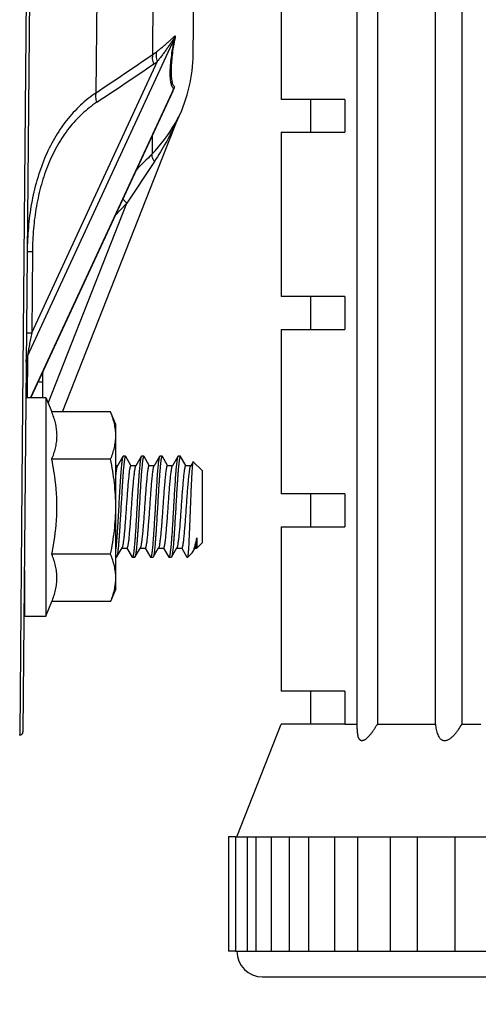
# Model space of a CAD drawing. Units: inches. Extents: x 0.5 to 21.5, y 0.5 to 16.5.
# Drawn here: x 6.1 to 6.8, y 2.1 to 3.6 of the extents above; entities that cross this region are included whole.
import ezdxf

# ---------------------------------------------------------------- set-up
doc = ezdxf.new("R2010")
doc.units = ezdxf.units.IN
doc.header["$LTSCALE"] = 1.21
doc.header["$MEASUREMENT"] = 0
doc.layers.get('0').update_dxf_attribs({"linetype": 'CONTINUOUS'})
doc.layers.add('02___PRT_ALL_AXES', color=7, linetype='CONTINUOUS')
doc.layers.add('AXIS', color=7, linetype='CONTINUOUS')
doc.styles.get("Standard").update_dxf_attribs({"font": 'trium.ttf'})
doc.dimstyles.new('DIMSTYLE_1', dxfattribs={"dimtxt": 0.22, "dimasz": 0.1875, "dimexe": 0.0625, "dimexo": 0.0625, "dimgap": 0.11, "dimtad": 0, "dimtih": 1, "dimtoh": 1, "dimdec": 1, "dimlfac": 2, "dimzin": 0, "dimdsep": 46, "dimtxsty": 'STANDARD', "dimblk": '_FILLED', "dimblk1": '_FILLED', "dimblk2": '_FILLED', "dimcen": 0.09, "dimadec": 0, "dimazin": 0, "dimtp": 0.005, "dimtm": 0.005, "dimtfac": 1, "dimtdec": 1, "dimtofl": 0, "dimtmove": 0, "dimatfit": 3, "dimldrblk": '_FILLED', "dimfxl": 1, "dimtolj": 1, "dimtzin": 0, "dimarcsym": 0})

# ---------------------------------------------------------------- blocks, each defined once
blk = doc.blocks.new('_FILLED')
at = {"color": 0, "linetype": 'BYBLOCK'}
blk.add_solid([(0, 0), (-1, 0.1667), (-1, -0.1667)], dxfattribs=at)
blk = doc.blocks.new('*D11')
at = {"color": 2, "linetype": 'CONTINUOUS'}
for p, q in [((5.3046, 3.3333), (5.3046, 1.6643)), ((9.0046, 3.3333), (9.0046, 1.6643)), ((5.3046, 1.7268), (6.8307, 1.7268)), ((9.0046, 1.7268), (7.4785, 1.7268))]:
    blk.add_line(p, q, dxfattribs=at)
at = {"color": 2, "linetype": 'CONTINUOUS', "xscale": 0.1875, "yscale": 0.1875, "zscale": 0.1875, "rotation": 180}
blk.add_blockref('_FILLED', (5.3046, 1.7268), dxfattribs=at)
at = {"color": 2, "linetype": 'CONTINUOUS', "xscale": 0.1875, "yscale": 0.1875, "zscale": 0.1875}
blk.add_blockref('_FILLED', (9.0046, 1.7268), dxfattribs=at)
at = {"color": 2, "linetype": 'CONTINUOUS', "insert": (7.1546, 1.8368), "char_height": 0.22, "width": 0.427778, "attachment_point": 2, "line_spacing_factor": 0.9}
blk.add_mtext('7.4', dxfattribs=at)
blk = doc.blocks.new('*D12')
at = {"color": 2, "linetype": 'CONTINUOUS'}
for p, q in [((5.0093, 3.1285), (5.0093, 0.9675)), ((9.2999, 3.1285), (9.2999, 0.9675)), ((5.0093, 1.03), (6.8307, 1.03)), ((9.2999, 1.03), (7.4785, 1.03))]:
    blk.add_line(p, q, dxfattribs=at)
at = {"color": 2, "linetype": 'CONTINUOUS', "xscale": 0.1875, "yscale": 0.1875, "zscale": 0.1875}
for p, rotation in [((5.0093, 1.03), 180), ((9.2999, 1.03), 360)]:
    blk.add_blockref('_FILLED', p, dxfattribs=dict(at, rotation=rotation))
at = {"color": 2, "linetype": 'CONTINUOUS', "insert": (7.1546, 1.14), "char_height": 0.22, "width": 0.427778, "attachment_point": 2, "line_spacing_factor": 0.9}
blk.add_mtext('8.6', dxfattribs=at)

msp = doc.modelspace()

# ---------------------------------------------------------------- linework, layer by layer
at = {"color": 7, "linetype": 'CONTINUOUS'}
for p, q in [((6.1317, 4.3083), (6.1163, 2.554)), ((6.3753, 3.5842), (6.3777, 3.8582)), ((6.1226, 3.8446), (6.1152, 2.9923)), ((6.3138, 3.584), (6.3157, 3.8446)), ((6.2275, 3.5258), (6.2301, 3.7767)), ((6.5091, 3.7692), (6.5091, 3.5157)), ((6.1233, 3.1254), (6.347, 3.6083)), ((6.1296, 3.1607), (6.3209, 3.5736)), ((6.3455, 3.5322), (6.1279, 3.0624)), ((6.3441, 3.5284), (6.1282, 3.0624)), ((6.3441, 3.5284), (6.3441, 3.5284)), ((6.5541, 3.4657), (6.5541, 3.5157)), ((6.6058, 3.5157), (6.6058, 3.4657)), ((6.353, 3.4892), (6.3484, 3.4806)), ((6.3528, 3.4885), (6.353, 3.4892)), ((6.1762, 3.0405), (6.3523, 3.4875)), ((6.3523, 3.4875), (6.3491, 3.4806)), ((6.3128, 3.4609), (6.3126, 3.4327)), ((6.5091, 3.4657), (6.5091, 3.2157)), ((6.3162, 3.4213), (6.2744, 3.3577)), ((6.1546, 3.0537), (6.2744, 3.3577)), ((6.2744, 3.3577), (6.2562, 3.3387)), ((6.1227, 3.2843), (6.1307, 3.2844)), ((6.1307, 3.2844), (6.1296, 3.1607)), ((6.5541, 3.1657), (6.5541, 3.2157)), ((6.6058, 3.2157), (6.6058, 3.1657)), ((6.1216, 3.1606), (6.1296, 3.1607)), ((6.5091, 3.1657), (6.5091, 2.9157)), ((6.1233, 3.1254), (6.1227, 3.0624)), ((6.146, 3.0855), (6.1458, 3.0624)), ((6.151, 3.0624), (6.1601, 3.0405)), ((6.1152, 2.9923), (6.1114, 2.5502)), ((6.1617, 2.9725), (6.1618, 2.9727)), ((6.2684, 2.9726), (6.2602, 2.9585)), ((6.2684, 2.9726), (6.2682, 2.9723)), ((6.2688, 2.9729), (6.2684, 2.9726)), ((6.2723, 2.9729), (6.2688, 2.9729)), ((6.2727, 2.9726), (6.2723, 2.9729)), ((6.2806, 2.9591), (6.2727, 2.9726)), ((6.2962, 2.9726), (6.288, 2.9585)), ((6.2962, 2.9726), (6.2961, 2.9724)), ((6.2966, 2.9729), (6.2962, 2.9726)), ((6.3001, 2.9729), (6.2966, 2.9729)), ((6.3005, 2.9726), (6.3001, 2.9729)), ((6.3084, 2.9591), (6.3005, 2.9726)), ((6.324, 2.9726), (6.3158, 2.9585)), ((6.324, 2.9726), (6.3238, 2.9722)), ((6.3244, 2.9729), (6.324, 2.9726)), ((6.3279, 2.9729), (6.3244, 2.9729)), ((6.3283, 2.9726), (6.3279, 2.9729)), ((6.3362, 2.9591), (6.3283, 2.9726)), ((6.3518, 2.9726), (6.3436, 2.9585)), ((6.3522, 2.9729), (6.3518, 2.9726)), ((6.3557, 2.9729), (6.3522, 2.9729)), ((6.3561, 2.9726), (6.3557, 2.9729)), ((6.364, 2.9591), (6.3561, 2.9726)), ((6.3752, 2.9646), (6.3749, 2.9645)), ((6.3752, 2.9646), (6.3886, 2.9512)), ((6.2575, 2.9589), (6.2604, 2.9589)), ((6.2804, 2.9589), (6.2882, 2.9589)), ((6.3082, 2.9589), (6.316, 2.9589)), ((6.336, 2.9589), (6.3438, 2.9589)), ((6.3638, 2.9589), (6.3716, 2.9589)), ((6.3749, 2.9645), (6.3714, 2.9585)), ((6.3886, 2.9512), (6.3886, 2.8412)), ((6.5541, 2.8657), (6.5541, 2.9157)), ((6.6058, 2.9157), (6.6058, 2.8657)), ((6.5091, 2.8657), (6.5091, 2.6157)), ((6.3808, 2.8488), (6.3808, 2.8334)), ((6.2588, 2.8198), (6.267, 2.8339)), ((6.2668, 2.8334), (6.2746, 2.8334)), ((6.2744, 2.8333), (6.2823, 2.8198)), ((6.2866, 2.8198), (6.2948, 2.8339)), ((6.2946, 2.8334), (6.3024, 2.8334)), ((6.3022, 2.8333), (6.3101, 2.8198)), ((6.3144, 2.8198), (6.3226, 2.8339)), ((6.3224, 2.8334), (6.3302, 2.8334)), ((6.33, 2.8333), (6.3379, 2.8198)), ((6.3422, 2.8198), (6.3504, 2.8339)), ((6.3502, 2.8334), (6.358, 2.8334)), ((6.3578, 2.8333), (6.3657, 2.8198)), ((6.3745, 2.8275), (6.3782, 2.8339)), ((6.378, 2.8334), (6.3808, 2.8334)), ((6.3808, 2.8334), (6.3886, 2.8412)), ((6.2575, 2.8194), (6.2584, 2.8194)), ((6.2588, 2.8198), (6.2584, 2.8194)), ((6.2827, 2.8194), (6.2823, 2.8198)), ((6.2827, 2.8194), (6.2862, 2.8194)), ((6.2866, 2.8198), (6.2862, 2.8194)), ((6.3105, 2.8194), (6.3101, 2.8198)), ((6.3105, 2.8194), (6.314, 2.8194)), ((6.3144, 2.8198), (6.314, 2.8194)), ((6.3383, 2.8194), (6.3379, 2.8198)), ((6.3383, 2.8194), (6.3418, 2.8194)), ((6.3422, 2.8198), (6.3418, 2.8194)), ((6.3658, 2.8196), (6.3657, 2.8198)), ((6.366, 2.8195), (6.3658, 2.8196)), ((6.3661, 2.8194), (6.366, 2.8195)), ((6.3663, 2.8195), (6.3661, 2.8194)), ((6.3661, 2.8194), (6.3668, 2.8194)), ((6.3668, 2.8205), (6.3663, 2.8195)), ((6.3668, 2.8194), (6.3734, 2.826)), ((6.3668, 2.8205), (6.3668, 2.8194)), ((6.3734, 2.826), (6.3745, 2.8275)), ((6.151, 2.7299), (6.1601, 2.7519)), ((6.5541, 2.5657), (6.5541, 2.6157)), ((6.6058, 2.6157), (6.6058, 2.5657)), ((6.4416, 2.3942), (6.5091, 2.5657)), ((6.6058, 2.5657), (6.5091, 2.5657)), ((6.1114, 2.5502), (6.1113, 2.549)), ((6.4576, 2.2202), (6.4576, 2.3942)), ((6.4942, 2.2202), (6.4942, 2.3942)), ((6.5508, 2.2202), (6.5508, 2.3942)), ((6.6256, 2.2202), (6.6256, 2.3942)), ((6.7164, 2.2202), (6.7164, 2.3942)), ((6.7733, 2.2202), (6.7733, 2.3942)), ((6.439, 2.2202), (6.4291, 2.2202)), ((6.4395, 2.2202), (7.8326, 2.2202)), ((6.4806, 2.1812), (7.8226, 2.1812))]:
    msp.add_line(p, q, dxfattribs=at)
for centre, radius, start, end in [((6.3596, 3.6011), 0.0145, 142.3267, 150.3785), ((1.3388, 10.864), 8.8175, 303.67141, 304.34769), ((6.2543, 3.6743), 0.1081, 303.3802, 306.9424), ((6.1503, 3.5862), 0.225, 333.9592, 359.5), ((1.3167, 10.9177), 8.8871, 303.55132, 304.22134), ((6.2436, 3.6737), 0.1265, 304.2338, 307.6513), ((6.369, 3.5228), 0.0253, 151.6342, 158.142), ((6.3747, 3.4787), 0.024, 154.1136, 158.4943), ((6.157, 3.5867), 0.2189, 315.2998, 330.5491), ((6.1528, 3.5891), 0.2237, 330.5601, 330.9909), ((9.7797, 0.0192), 4.8655, 135.4463, 135.8578), ((3.7475, 0.7201), 3.6527, 46.2281, 46.3695), ((6.4975, 3.0825), 0.3516, 176.8212, 179.4993), ((6.1219, 0.3391), 2.7465, 89.4985, 89.6453), ((6.0308, 3.0219), 0.1399, 337.4906, 339.314), ((6.3537, 2.9714), 0.00225, 149.9179, 152.4851), ((6.1113, 2.554), 0.005, 270, 359.5), ((6.4806, 2.2202), 0.039, 180, 270)]:
    msp.add_arc(centre, radius, start, end, dxfattribs=at)
for points, knots in [([(6.3481, 3.61), (6.3481, 3.6102), (6.3482, 3.6105), (6.3482, 3.611), (6.3482, 3.6113), (6.3481, 3.6116), (6.3478, 3.6117), (6.3476, 3.6117), (6.3473, 3.6116), (6.347, 3.6114), (6.3467, 3.6112), (6.3462, 3.6109), (6.3456, 3.6104), (6.3448, 3.6097), (6.344, 3.609), (6.3431, 3.6082), (6.342, 3.6072), (6.3405, 3.6058), (6.3386, 3.604), (6.3367, 3.6023), (6.3347, 3.6005), (6.3327, 3.5987), (6.3306, 3.5969), (6.3277, 3.5944), (6.3239, 3.5914), (6.3208, 3.589), (6.3193, 3.5878)], [0, 0, 0, 0, 0.014938, 0.027042, 0.036052, 0.042478, 0.047894, 0.054001, 0.061439, 0.0702, 0.080106, 0.090966, 0.114924, 0.141127, 0.168968, 0.198057, 0.228134, 0.290572, 0.355357, 0.421976, 0.490122, 0.559606, 0.630304, 0.702137, 0.849012, 1, 1, 1, 1]), ([(6.347, 3.6083), (6.347, 3.6084), (6.347, 3.6085), (6.3471, 3.6088), (6.3471, 3.6089), (6.3471, 3.609), (6.3471, 3.6091), (6.3471, 3.6091), (6.347, 3.6092), (6.347, 3.6092), (6.3469, 3.6091), (6.3467, 3.609), (6.3464, 3.6087), (6.3461, 3.6083), (6.3456, 3.6076), (6.345, 3.6068), (6.3442, 3.6057), (6.3435, 3.6046), (6.3427, 3.6035), (6.3416, 3.6019), (6.3403, 3.5999), (6.3386, 3.5976), (6.337, 3.5952), (6.3353, 3.5928), (6.3336, 3.5904), (6.3318, 3.588), (6.3301, 3.5856), (6.3277, 3.5824), (6.3246, 3.5783), (6.3221, 3.5752), (6.3209, 3.5736)], [0, 0, 0, 0, 0.008, 0.011521, 0.014558, 0.016999, 0.018792, 0.02002, 0.021032, 0.022211, 0.023708, 0.027571, 0.037694, 0.049659, 0.062667, 0.090475, 0.119685, 0.149741, 0.180369, 0.211413, 0.274397, 0.338239, 0.402712, 0.467684, 0.533077, 0.598841, 0.664943, 0.731362, 0.8651, 1, 1, 1, 1]), ([(6.3467, 3.5348), (6.3462, 3.5353), (6.3453, 3.5365), (6.3443, 3.5387), (6.3435, 3.5414), (6.3429, 3.5446), (6.3425, 3.5481), (6.3421, 3.5535), (6.342, 3.5611), (6.3425, 3.5713), (6.3436, 3.5828), (6.3454, 3.5959), (6.3471, 3.6051), (6.3481, 3.61)], [0, 0, 0, 0, 0.026689, 0.058369, 0.095114, 0.136779, 0.183196, 0.234197, 0.349534, 0.482452, 0.633519, 0.804587, 1, 1, 1, 1]), ([(6.3455, 3.5322), (6.3449, 3.5326), (6.3442, 3.5334), (6.3434, 3.5346), (6.3427, 3.5361), (6.3419, 3.5384), (6.3413, 3.5414), (6.3408, 3.5449), (6.3404, 3.5488), (6.3403, 3.5531), (6.3403, 3.5595), (6.3407, 3.5684), (6.342, 3.5803), (6.344, 3.5937), (6.3458, 3.6032), (6.347, 3.6083)], [0, 0, 0, 0, 0.025496, 0.039941, 0.055653, 0.090866, 0.131183, 0.176496, 0.226657, 0.28157, 0.341148, 0.474306, 0.626777, 0.800527, 1, 1, 1, 1]), ([(6.3138, 3.584), (6.313, 3.5818), (6.3128, 3.5781), (6.3135, 3.5731), (6.3143, 3.5705), (6.3148, 3.5691)], [0, 0, 0, 0, 0.458272, 0.720255, 1, 1, 1, 1]), ([(6.3193, 3.5878), (6.3186, 3.5857), (6.3185, 3.5821), (6.3195, 3.5773), (6.3203, 3.5748), (6.3209, 3.5736)], [0, 0, 0, 0, 0.455556, 0.718112, 1, 1, 1, 1]), ([(6.346, 3.5319), (6.3461, 3.5322), (6.3464, 3.5329), (6.3467, 3.5337), (6.3468, 3.5342), (6.3468, 3.5345), (6.3468, 3.5347), (6.3467, 3.5348), (6.3467, 3.5348)], [0, 0, 0, 0, 0.373026, 0.679674, 0.798279, 0.889946, 0.955224, 1, 1, 1, 1]), ([(6.2275, 3.5258), (6.2192, 3.5201), (6.203, 3.5071), (6.1817, 3.4837), (6.1633, 3.4564), (6.1483, 3.4256), (6.1368, 3.3923), (6.1287, 3.3572), (6.124, 3.321), (6.1228, 3.2965), (6.1227, 3.2843)], [0, 0, 0, 0, 0.110612, 0.225822, 0.346029, 0.470978, 0.599884, 0.731699, 0.865384, 1, 1, 1, 1]), ([(6.2275, 3.5258), (6.2268, 3.5236), (6.2266, 3.5199), (6.2273, 3.5151), (6.228, 3.5125), (6.2285, 3.5112)], [0, 0, 0, 0, 0.460432, 0.721843, 1, 1, 1, 1]), ([(6.3441, 3.5284), (6.3443, 3.5288), (6.3445, 3.5294), (6.3449, 3.5303), (6.3451, 3.5308), (6.3453, 3.5312), (6.3454, 3.5315), (6.3455, 3.5317), (6.3455, 3.5319), (6.3456, 3.5321), (6.3456, 3.5321), (6.3456, 3.5322), (6.3456, 3.5322), (6.3456, 3.5323), (6.3455, 3.5323), (6.3455, 3.5323), (6.3455, 3.5322), (6.3455, 3.5322)], [0, 0, 0, 0, 0.324647, 0.484309, 0.639708, 0.714352, 0.785351, 0.850425, 0.905875, 0.928436, 0.946827, 0.960675, 0.970162, 0.976448, 0.982167, 0.989829, 1, 1, 1, 1]), ([(6.2285, 3.5112), (6.2207, 3.506), (6.2056, 3.4941), (6.1856, 3.4723), (6.1684, 3.4466), (6.1544, 3.4176), (6.1437, 3.3861), (6.1362, 3.353), (6.1318, 3.3189), (6.1308, 3.2959), (6.1307, 3.2844)], [0, 0, 0, 0, 0.109266, 0.223826, 0.344025, 0.469405, 0.598915, 0.731274, 0.865303, 1, 1, 1, 1]), ([(6.3491, 3.4806), (6.3468, 3.4755), (6.3419, 3.4654), (6.3313, 3.4454), (6.3224, 3.4308), (6.3162, 3.4213)], [0, 0, 0, 0, 0.247459, 0.497205, 1, 1, 1, 1]), ([(6.3126, 3.4327), (6.3124, 3.4325), (6.3122, 3.4319), (6.3121, 3.4309), (6.3122, 3.4297), (6.3125, 3.4283), (6.3131, 3.4267), (6.3143, 3.4243), (6.3154, 3.4225), (6.3162, 3.4213)], [0, 0, 0, 0, 0.070337, 0.151972, 0.249256, 0.364276, 0.497611, 0.64903, 1, 1, 1, 1]), ([(6.1296, 3.1607), (6.1293, 3.1591), (6.1287, 3.1561), (6.1278, 3.1515), (6.1269, 3.1469), (6.126, 3.1423), (6.1253, 3.1384), (6.1248, 3.1354), (6.1244, 3.1331), (6.124, 3.1308), (6.1237, 3.1287), (6.1234, 3.1271), (6.1233, 3.126), (6.1233, 3.1255), (6.1233, 3.1254)], [0, 0, 0, 0, 0.129708, 0.259934, 0.390649, 0.521751, 0.652909, 0.718229, 0.783022, 0.846608, 0.907458, 0.961675, 0.983608, 1, 1, 1, 1]), ([(6.1213, 3.1165), (6.1213, 3.118), (6.1216, 3.1211), (6.1226, 3.124), (6.1233, 3.1254)], [0, 0, 0, 0, 0.49831, 1, 1, 1, 1]), ([(6.1618, 2.9727), (6.1628, 2.9755), (6.1647, 2.981), (6.1664, 2.9881), (6.1674, 2.9938), (6.1679, 2.9981), (6.1681, 3.0024), (6.1681, 3.0067), (6.1678, 3.0109), (6.1672, 3.0166), (6.1658, 3.0238), (6.1633, 3.0322), (6.1612, 3.0378), (6.1601, 3.0405)], [0, 0, 0, 0, 0.127326, 0.252389, 0.314238, 0.37575, 0.437052, 0.498283, 0.559589, 0.62111, 0.74524, 0.871432, 1, 1, 1, 1]), ([(6.1601, 2.824), (6.1613, 2.83), (6.1635, 2.8419), (6.1657, 2.8569), (6.1669, 2.8689), (6.1676, 2.878), (6.168, 2.8871), (6.1681, 2.8962), (6.168, 2.9053), (6.1676, 2.9144), (6.1669, 2.9234), (6.1657, 2.9355), (6.1635, 2.9505), (6.1613, 2.9624), (6.1601, 2.9684)], [0, 0, 0, 0, 0.124995, 0.249989, 0.312491, 0.374994, 0.437497, 0.5, 0.562503, 0.625006, 0.687509, 0.750011, 0.875005, 1, 1, 1, 1]), ([(6.2682, 2.9723), (6.2681, 2.9721), (6.268, 2.9718), (6.2679, 2.9712), (6.2677, 2.9706), (6.2675, 2.9695), (6.2672, 2.9679), (6.2668, 2.9656), (6.2665, 2.9629), (6.2662, 2.9599), (6.2658, 2.9565), (6.2654, 2.9513), (6.2648, 2.9441), (6.2642, 2.9346), (6.2635, 2.9242), (6.2628, 2.9132), (6.2622, 2.9018), (6.2615, 2.8903), (6.2609, 2.8789), (6.2602, 2.868), (6.2595, 2.8576), (6.2589, 2.8482), (6.2582, 2.8398), (6.2577, 2.8346), (6.2575, 2.8322)], [0, 0, 0, 0, 0.003374, 0.007479, 0.012322, 0.017902, 0.031258, 0.047501, 0.06655, 0.088302, 0.112644, 0.139434, 0.199753, 0.267896, 0.342319, 0.42133, 0.503129, 0.585853, 0.667617, 0.746558, 0.820879, 0.888892, 0.949052, 1, 1, 1, 1]), ([(6.2723, 2.9729), (6.2723, 2.9729), (6.2722, 2.9729), (6.2721, 2.9729), (6.272, 2.9727), (6.2719, 2.9726), (6.2718, 2.9724), (6.2716, 2.9721), (6.2714, 2.9715), (6.2712, 2.9707), (6.271, 2.9698), (6.2708, 2.9687), (6.2706, 2.9674), (6.2704, 2.966), (6.2702, 2.9644), (6.27, 2.9626), (6.2697, 2.96), (6.2693, 2.9564), (6.2689, 2.9516), (6.2685, 2.9464), (6.2681, 2.9407), (6.2677, 2.9346), (6.2671, 2.9258), (6.2664, 2.9142), (6.2656, 2.9), (6.2647, 2.8856), (6.2639, 2.8716), (6.2632, 2.8604), (6.2626, 2.852), (6.2622, 2.8463), (6.2618, 2.841), (6.2614, 2.8362), (6.261, 2.832), (6.2606, 2.8283), (6.2602, 2.8256), (6.2599, 2.8238), (6.2597, 2.8227), (6.2595, 2.8217), (6.2593, 2.8209), (6.2591, 2.8203), (6.2589, 2.82), (6.2588, 2.8198)], [0, 0, 0, 0, 0.000697, 0.001499, 0.00248, 0.003677, 0.005113, 0.006799, 0.010949, 0.016156, 0.022426, 0.029752, 0.038123, 0.047529, 0.057949, 0.069361, 0.08174, 0.109297, 0.140374, 0.1747, 0.211966, 0.25184, 0.293963, 0.383428, 0.47715, 0.571763, 0.66387, 0.750162, 0.79015, 0.827545, 0.862017, 0.893252, 0.92098, 0.944952, 0.964967, 0.973438, 0.980861, 0.987229, 0.992536, 0.996786, 1, 1, 1, 1]), ([(6.2961, 2.9724), (6.296, 2.9723), (6.2958, 2.9719), (6.2956, 2.9712), (6.2954, 2.9703), (6.2952, 2.9693), (6.295, 2.9682), (6.2947, 2.9663), (6.2944, 2.9635), (6.294, 2.9598), (6.2936, 2.9555), (6.2931, 2.9507), (6.2927, 2.9454), (6.2923, 2.9396), (6.2917, 2.9312), (6.291, 2.92), (6.2902, 2.9061), (6.2894, 2.8918), (6.2886, 2.8776), (6.2878, 2.8641), (6.2871, 2.8535), (6.2865, 2.8457), (6.2861, 2.8405), (6.2857, 2.8358), (6.2853, 2.8322), (6.285, 2.8296), (6.2848, 2.8279), (6.2846, 2.8263), (6.2844, 2.8249), (6.2842, 2.8237), (6.284, 2.8226), (6.2838, 2.8216), (6.2836, 2.8209), (6.2834, 2.8203), (6.2832, 2.82), (6.2831, 2.8198), (6.283, 2.8196), (6.2829, 2.8195), (6.2828, 2.8195), (6.2827, 2.8194), (6.2827, 2.8194)], [0, 0, 0, 0, 0.003565, 0.008164, 0.013812, 0.020509, 0.028251, 0.037024, 0.057589, 0.082046, 0.110183, 0.141757, 0.176489, 0.214075, 0.254181, 0.340508, 0.432411, 0.526626, 0.619807, 0.708644, 0.789986, 0.826934, 0.860953, 0.891746, 0.919041, 0.931303, 0.942605, 0.952924, 0.962236, 0.970526, 0.977781, 0.983989, 0.989144, 0.993254, 0.994926, 0.996349, 0.997537, 0.99851, 0.999307, 1, 1, 1, 1]), ([(6.3001, 2.9729), (6.3001, 2.9729), (6.3, 2.9729), (6.2999, 2.9729), (6.2998, 2.9727), (6.2997, 2.9726), (6.2996, 2.9724), (6.2994, 2.9721), (6.2992, 2.9715), (6.299, 2.9707), (6.2988, 2.9698), (6.2986, 2.9687), (6.2984, 2.9674), (6.2982, 2.966), (6.298, 2.9644), (6.2978, 2.9626), (6.2975, 2.96), (6.2971, 2.9564), (6.2967, 2.9516), (6.2963, 2.9464), (6.2957, 2.9385), (6.295, 2.9278), (6.2942, 2.9142), (6.2934, 2.9), (6.2925, 2.8856), (6.2917, 2.8716), (6.291, 2.8604), (6.2904, 2.852), (6.29, 2.8463), (6.2896, 2.841), (6.2892, 2.8362), (6.2888, 2.832), (6.2884, 2.8283), (6.288, 2.8256), (6.2877, 2.8238), (6.2875, 2.8227), (6.2873, 2.8217), (6.2871, 2.8209), (6.2869, 2.8203), (6.2867, 2.82), (6.2866, 2.8198)], [0, 0, 0, 0, 0.000697, 0.001499, 0.002478, 0.003674, 0.00511, 0.006797, 0.010949, 0.016156, 0.022423, 0.029749, 0.038124, 0.04753, 0.057948, 0.069359, 0.08174, 0.109296, 0.140374, 0.1747, 0.211966, 0.293963, 0.383428, 0.47715, 0.571764, 0.66387, 0.750163, 0.790149, 0.827546, 0.862015, 0.893253, 0.920979, 0.944953, 0.964966, 0.973436, 0.980862, 0.987231, 0.992536, 0.996784, 1, 1, 1, 1]), ([(6.3238, 2.9722), (6.3237, 2.972), (6.3235, 2.9715), (6.3233, 2.9707), (6.3231, 2.9698), (6.3228, 2.9683), (6.3225, 2.9659), (6.3221, 2.9627), (6.3217, 2.9588), (6.3213, 2.9544), (6.3208, 2.9495), (6.3204, 2.9442), (6.32, 2.9384), (6.3195, 2.93), (6.3188, 2.9188), (6.318, 2.9049), (6.3171, 2.8907), (6.3163, 2.8767), (6.3155, 2.8634), (6.3148, 2.853), (6.3142, 2.8453), (6.3138, 2.8402), (6.3134, 2.8355), (6.313, 2.8314), (6.3127, 2.8284), (6.3124, 2.8262), (6.3122, 2.8248), (6.312, 2.8236), (6.3118, 2.8225), (6.3116, 2.8216), (6.3114, 2.8208), (6.3112, 2.8203), (6.311, 2.82), (6.3109, 2.8198), (6.3108, 2.8196), (6.3107, 2.8195), (6.3106, 2.8195), (6.3105, 2.8194), (6.3105, 2.8194)], [0, 0, 0, 0, 0.004128, 0.009283, 0.015472, 0.022693, 0.040178, 0.061614, 0.086829, 0.115609, 0.147709, 0.18285, 0.220731, 0.261017, 0.347393, 0.43897, 0.532554, 0.624882, 0.712734, 0.793049, 0.829494, 0.863034, 0.893379, 0.920268, 0.943473, 0.953631, 0.9628, 0.970963, 0.978104, 0.984214, 0.98929, 0.99334, 0.994988, 0.996391, 0.997562, 0.998522, 0.999312, 1, 1, 1, 1]), ([(6.3279, 2.9729), (6.3279, 2.9729), (6.3278, 2.9729), (6.3277, 2.9729), (6.3276, 2.9727), (6.3275, 2.9726), (6.3274, 2.9724), (6.3272, 2.9721), (6.327, 2.9715), (6.3268, 2.9707), (6.3266, 2.9698), (6.3264, 2.9687), (6.3262, 2.9674), (6.326, 2.966), (6.3258, 2.9644), (6.3256, 2.9626), (6.3253, 2.96), (6.3249, 2.9564), (6.3245, 2.9516), (6.3241, 2.9464), (6.3237, 2.9407), (6.3233, 2.9346), (6.3227, 2.9258), (6.322, 2.9142), (6.3212, 2.9), (6.3203, 2.8856), (6.3195, 2.8716), (6.3188, 2.8604), (6.3182, 2.852), (6.3178, 2.8463), (6.3174, 2.841), (6.317, 2.8362), (6.3166, 2.832), (6.3162, 2.8283), (6.3158, 2.8256), (6.3155, 2.8238), (6.3153, 2.8227), (6.3151, 2.8217), (6.3149, 2.8209), (6.3147, 2.8203), (6.3145, 2.82), (6.3144, 2.8198)], [0, 0, 0, 0, 0.000697, 0.001498, 0.002478, 0.003675, 0.005111, 0.006799, 0.01095, 0.016156, 0.022424, 0.029751, 0.038125, 0.047529, 0.057947, 0.06936, 0.081741, 0.109295, 0.140375, 0.174699, 0.211966, 0.251839, 0.293963, 0.383427, 0.477149, 0.571763, 0.663869, 0.750161, 0.790148, 0.827545, 0.862014, 0.893252, 0.920978, 0.944952, 0.964965, 0.973436, 0.980862, 0.987228, 0.992534, 0.996784, 1, 1, 1, 1]), ([(6.3517, 2.9725), (6.3516, 2.9723), (6.3515, 2.9719), (6.3513, 2.9713), (6.3511, 2.9705), (6.3509, 2.9695), (6.3507, 2.9683), (6.3504, 2.9665), (6.35, 2.9637), (6.3496, 2.96), (6.3492, 2.9558), (6.3488, 2.9509), (6.3483, 2.9456), (6.3479, 2.9399), (6.3474, 2.9315), (6.3467, 2.9203), (6.3458, 2.9063), (6.345, 2.892), (6.3442, 2.8778), (6.3434, 2.8643), (6.3427, 2.8537), (6.3421, 2.8458), (6.3417, 2.8406), (6.3413, 2.8359), (6.3408, 2.8317), (6.3405, 2.8286), (6.3402, 2.8264), (6.34, 2.8249), (6.3398, 2.8237), (6.3396, 2.8226), (6.3394, 2.8216), (6.3392, 2.8209), (6.339, 2.8203), (6.3388, 2.82), (6.3387, 2.8198), (6.3386, 2.8196), (6.3385, 2.8195), (6.3384, 2.8195), (6.3383, 2.8194), (6.3383, 2.8194)], [0, 0, 0, 0, 0.003438, 0.00791, 0.013435, 0.020016, 0.027645, 0.036307, 0.056677, 0.08096, 0.10895, 0.140404, 0.175042, 0.212561, 0.252624, 0.338939, 0.430916, 0.525274, 0.618649, 0.707712, 0.789289, 0.826349, 0.860479, 0.891373, 0.918763, 0.942407, 0.952761, 0.962108, 0.970429, 0.977708, 0.983936, 0.989111, 0.993238, 0.994914, 0.996342, 0.997532, 0.998506, 0.999305, 1, 1, 1, 1]), ([(6.3557, 2.9729), (6.3557, 2.9729), (6.3556, 2.9729), (6.3555, 2.9729), (6.3554, 2.9727), (6.3553, 2.9726), (6.3552, 2.9724), (6.355, 2.9721), (6.3548, 2.9715), (6.3546, 2.9707), (6.3544, 2.9698), (6.3542, 2.9687), (6.354, 2.9674), (6.3538, 2.966), (6.3536, 2.9644), (6.3534, 2.9626), (6.3531, 2.96), (6.3527, 2.9564), (6.3523, 2.9516), (6.3519, 2.9464), (6.3515, 2.9407), (6.3511, 2.9346), (6.3505, 2.9258), (6.3498, 2.9142), (6.349, 2.9), (6.3481, 2.8856), (6.3473, 2.8716), (6.3466, 2.8604), (6.346, 2.852), (6.3456, 2.8463), (6.3452, 2.841), (6.3448, 2.8362), (6.3444, 2.832), (6.344, 2.8283), (6.3436, 2.8256), (6.3433, 2.8238), (6.3431, 2.8227), (6.3429, 2.8217), (6.3427, 2.8209), (6.3425, 2.8203), (6.3423, 2.82), (6.3422, 2.8198)], [0, 0, 0, 0, 0.000697, 0.001499, 0.002479, 0.003676, 0.005113, 0.0068, 0.01095, 0.016156, 0.022425, 0.029752, 0.038125, 0.047529, 0.057948, 0.069361, 0.081741, 0.109296, 0.140375, 0.174699, 0.211967, 0.251839, 0.293964, 0.383428, 0.47715, 0.571763, 0.663869, 0.750161, 0.790149, 0.827545, 0.862016, 0.893252, 0.920979, 0.944952, 0.964966, 0.973437, 0.980861, 0.987228, 0.992535, 0.996785, 1, 1, 1, 1]), ([(6.2575, 2.943), (6.2576, 2.944), (6.2578, 2.9459), (6.2581, 2.9487), (6.2585, 2.9511), (6.2588, 2.9533), (6.2591, 2.955), (6.2594, 2.9563), (6.2597, 2.9572), (6.2598, 2.9577), (6.26, 2.9581), (6.2601, 2.9584), (6.2602, 2.9585)], [0, 0, 0, 0, 0.193753, 0.369395, 0.525978, 0.662683, 0.778768, 0.873768, 0.913278, 0.947443, 0.976307, 1, 1, 1, 1]), ([(6.2804, 2.9589), (6.2803, 2.9589), (6.2803, 2.9589), (6.2802, 2.9589), (6.2801, 2.9588), (6.2799, 2.9586), (6.2797, 2.9583), (6.2795, 2.9578), (6.2793, 2.9572), (6.2791, 2.9564), (6.2789, 2.9555), (6.2787, 2.9545), (6.2785, 2.9533), (6.2782, 2.9515), (6.2778, 2.949), (6.2774, 2.9456), (6.2769, 2.9402), (6.2762, 2.9326), (6.2753, 2.9225), (6.2745, 2.9115), (6.2737, 2.9), (6.2729, 2.8883), (6.2721, 2.8769), (6.2714, 2.8677), (6.2708, 2.8609), (6.2704, 2.8562), (6.27, 2.8518), (6.2695, 2.8479), (6.2691, 2.8443), (6.2687, 2.8413), (6.2683, 2.8387), (6.268, 2.8368), (6.2677, 2.8356), (6.2675, 2.8349), (6.2673, 2.8344), (6.2671, 2.834), (6.267, 2.8339)], [0, 0, 0, 0, 0.000838, 0.001763, 0.002842, 0.004115, 0.007335, 0.011532, 0.016747, 0.022994, 0.03027, 0.038568, 0.047877, 0.058183, 0.081691, 0.108901, 0.139585, 0.210277, 0.291301, 0.379801, 0.472649, 0.56656, 0.658223, 0.744405, 0.784476, 0.822059, 0.856819, 0.888456, 0.916694, 0.941291, 0.962047, 0.978794, 0.985634, 0.991444, 0.996225, 1, 1, 1, 1]), ([(6.2746, 2.8334), (6.2747, 2.8334), (6.2747, 2.8335), (6.2748, 2.8335), (6.2749, 2.8336), (6.2751, 2.8338), (6.2753, 2.8341), (6.2755, 2.8346), (6.2757, 2.8352), (6.2759, 2.836), (6.2761, 2.8369), (6.2763, 2.8379), (6.2765, 2.8391), (6.2768, 2.8409), (6.2772, 2.8434), (6.2776, 2.8468), (6.2781, 2.8522), (6.2788, 2.8598), (6.2797, 2.8699), (6.2805, 2.8809), (6.2813, 2.8924), (6.2821, 2.9041), (6.2829, 2.9155), (6.2836, 2.9246), (6.2842, 2.9315), (6.2846, 2.9362), (6.285, 2.9406), (6.2855, 2.9445), (6.2859, 2.9481), (6.2863, 2.9511), (6.2867, 2.9537), (6.287, 2.9555), (6.2873, 2.9567), (6.2875, 2.9574), (6.2877, 2.958), (6.2879, 2.9583), (6.288, 2.9585)], [0, 0, 0, 0, 0.000838, 0.001763, 0.002842, 0.004115, 0.007335, 0.011532, 0.016748, 0.022995, 0.030272, 0.03857, 0.04788, 0.058187, 0.081699, 0.108911, 0.139597, 0.210288, 0.291303, 0.379791, 0.47263, 0.566542, 0.658213, 0.744399, 0.784471, 0.822054, 0.856815, 0.888451, 0.916689, 0.941287, 0.962044, 0.978792, 0.985633, 0.991443, 0.996224, 1, 1, 1, 1]), ([(6.3082, 2.9589), (6.3081, 2.9589), (6.3081, 2.9589), (6.308, 2.9589), (6.3079, 2.9588), (6.3077, 2.9586), (6.3075, 2.9583), (6.3073, 2.9578), (6.3071, 2.9572), (6.3069, 2.9564), (6.3067, 2.9555), (6.3065, 2.9545), (6.3063, 2.9533), (6.306, 2.9515), (6.3056, 2.949), (6.3052, 2.9456), (6.3047, 2.9402), (6.304, 2.9326), (6.3031, 2.9225), (6.3023, 2.9115), (6.3015, 2.9), (6.3007, 2.8883), (6.2999, 2.8769), (6.2992, 2.8677), (6.2986, 2.8609), (6.2982, 2.8562), (6.2978, 2.8518), (6.2973, 2.8479), (6.2969, 2.8443), (6.2965, 2.8413), (6.2961, 2.8387), (6.2958, 2.8368), (6.2955, 2.8356), (6.2953, 2.8349), (6.2951, 2.8344), (6.2949, 2.834), (6.2948, 2.8339)], [0, 0, 0, 0, 0.000838, 0.001763, 0.002842, 0.004115, 0.007335, 0.011532, 0.016747, 0.022995, 0.030271, 0.03857, 0.047879, 0.058186, 0.081697, 0.108908, 0.139593, 0.210285, 0.291308, 0.379807, 0.472653, 0.566563, 0.658225, 0.7444, 0.784469, 0.82205, 0.856811, 0.888448, 0.916687, 0.941286, 0.962043, 0.978792, 0.985633, 0.991443, 0.996224, 1, 1, 1, 1]), ([(6.3024, 2.8334), (6.3025, 2.8334), (6.3025, 2.8335), (6.3026, 2.8335), (6.3027, 2.8336), (6.3029, 2.8338), (6.3031, 2.8341), (6.3033, 2.8346), (6.3035, 2.8352), (6.3037, 2.836), (6.3039, 2.8369), (6.3041, 2.8379), (6.3043, 2.8391), (6.3046, 2.8409), (6.305, 2.8434), (6.3054, 2.8468), (6.3059, 2.8522), (6.3066, 2.8598), (6.3075, 2.8699), (6.3083, 2.8809), (6.3091, 2.8924), (6.3099, 2.9041), (6.3107, 2.9155), (6.3114, 2.9246), (6.312, 2.9315), (6.3124, 2.9362), (6.3128, 2.9406), (6.3133, 2.9445), (6.3137, 2.9481), (6.3141, 2.9511), (6.3145, 2.9537), (6.3148, 2.9555), (6.3151, 2.9567), (6.3153, 2.9574), (6.3155, 2.958), (6.3157, 2.9583), (6.3158, 2.9585)], [0, 0, 0, 0, 0.000838, 0.001763, 0.002842, 0.004115, 0.007335, 0.011532, 0.016748, 0.022995, 0.030272, 0.038571, 0.047881, 0.058187, 0.0817, 0.108912, 0.139599, 0.210288, 0.291304, 0.379799, 0.472642, 0.566553, 0.65822, 0.7444, 0.784469, 0.822049, 0.856809, 0.888446, 0.916686, 0.941285, 0.962043, 0.978791, 0.985633, 0.991443, 0.996224, 1, 1, 1, 1]), ([(6.336, 2.9589), (6.3359, 2.9589), (6.3359, 2.9589), (6.3358, 2.9589), (6.3357, 2.9588), (6.3355, 2.9586), (6.3353, 2.9583), (6.3351, 2.9578), (6.3349, 2.9572), (6.3347, 2.9564), (6.3345, 2.9555), (6.3343, 2.9545), (6.3341, 2.9533), (6.3338, 2.9515), (6.3334, 2.949), (6.333, 2.9456), (6.3325, 2.9402), (6.3318, 2.9326), (6.3309, 2.9225), (6.3301, 2.9115), (6.3293, 2.9), (6.3285, 2.8883), (6.3277, 2.8769), (6.327, 2.8677), (6.3264, 2.8609), (6.326, 2.8562), (6.3256, 2.8518), (6.3251, 2.8479), (6.3247, 2.8443), (6.3243, 2.8413), (6.3239, 2.8387), (6.3236, 2.8368), (6.3233, 2.8356), (6.3231, 2.8349), (6.3229, 2.8344), (6.3227, 2.834), (6.3226, 2.8339)], [0, 0, 0, 0, 0.000838, 0.001763, 0.002842, 0.004115, 0.007335, 0.011532, 0.016748, 0.022995, 0.030272, 0.038571, 0.047881, 0.058187, 0.0817, 0.108912, 0.139599, 0.210288, 0.291304, 0.379798, 0.472641, 0.566552, 0.65822, 0.7444, 0.784469, 0.822049, 0.856809, 0.888446, 0.916686, 0.941285, 0.962043, 0.978791, 0.985633, 0.991443, 0.996224, 1, 1, 1, 1]), ([(6.3302, 2.8334), (6.3303, 2.8334), (6.3303, 2.8335), (6.3304, 2.8335), (6.3305, 2.8336), (6.3307, 2.8338), (6.3309, 2.8341), (6.3311, 2.8346), (6.3313, 2.8352), (6.3315, 2.836), (6.3317, 2.8369), (6.3319, 2.8379), (6.3321, 2.8391), (6.3324, 2.8409), (6.3328, 2.8434), (6.3332, 2.8468), (6.3337, 2.8522), (6.3344, 2.8598), (6.3353, 2.8699), (6.3361, 2.8809), (6.3369, 2.8924), (6.3377, 2.9041), (6.3385, 2.9155), (6.3392, 2.9246), (6.3398, 2.9315), (6.3402, 2.9362), (6.3406, 2.9406), (6.3411, 2.9445), (6.3415, 2.9481), (6.3419, 2.9511), (6.3423, 2.9537), (6.3426, 2.9555), (6.3429, 2.9567), (6.3431, 2.9574), (6.3433, 2.958), (6.3435, 2.9583), (6.3436, 2.9585)], [0, 0, 0, 0, 0.000838, 0.001763, 0.002842, 0.004115, 0.007335, 0.011532, 0.016748, 0.022995, 0.030272, 0.03857, 0.04788, 0.058186, 0.081698, 0.10891, 0.139595, 0.210288, 0.29131, 0.379809, 0.472655, 0.566565, 0.658227, 0.744401, 0.78447, 0.822051, 0.856811, 0.888448, 0.916687, 0.941286, 0.962043, 0.978792, 0.985633, 0.991443, 0.996224, 1, 1, 1, 1]), ([(6.3638, 2.9589), (6.3637, 2.9589), (6.3637, 2.9589), (6.3636, 2.9589), (6.3635, 2.9588), (6.3633, 2.9586), (6.3631, 2.9583), (6.3629, 2.9578), (6.3627, 2.9572), (6.3625, 2.9564), (6.3623, 2.9555), (6.3621, 2.9545), (6.3619, 2.9533), (6.3616, 2.9515), (6.3612, 2.949), (6.3608, 2.9456), (6.3603, 2.9402), (6.3596, 2.9326), (6.3587, 2.9225), (6.3579, 2.9115), (6.3571, 2.9), (6.3563, 2.8883), (6.3555, 2.8769), (6.3548, 2.8677), (6.3542, 2.8609), (6.3538, 2.8562), (6.3534, 2.8518), (6.3529, 2.8479), (6.3525, 2.8443), (6.3521, 2.8413), (6.3517, 2.8387), (6.3514, 2.8368), (6.3511, 2.8356), (6.3509, 2.8349), (6.3507, 2.8344), (6.3505, 2.834), (6.3504, 2.8339)], [0, 0, 0, 0, 0.000838, 0.001763, 0.002842, 0.004115, 0.007335, 0.011532, 0.016748, 0.022995, 0.030272, 0.03857, 0.04788, 0.058187, 0.081699, 0.108911, 0.139597, 0.210287, 0.291301, 0.379789, 0.472628, 0.566539, 0.65821, 0.744396, 0.784468, 0.822051, 0.856812, 0.888449, 0.916688, 0.941286, 0.962043, 0.978792, 0.985633, 0.991443, 0.996224, 1, 1, 1, 1]), ([(6.358, 2.8334), (6.3581, 2.8334), (6.3581, 2.8335), (6.3582, 2.8335), (6.3583, 2.8336), (6.3585, 2.8338), (6.3587, 2.8341), (6.3589, 2.8346), (6.3591, 2.8352), (6.3593, 2.836), (6.3595, 2.8369), (6.3597, 2.8379), (6.3599, 2.8391), (6.3602, 2.8409), (6.3606, 2.8434), (6.361, 2.8468), (6.3615, 2.8522), (6.3622, 2.8598), (6.3631, 2.8699), (6.3639, 2.8809), (6.3647, 2.8924), (6.3655, 2.9041), (6.3663, 2.9155), (6.367, 2.9246), (6.3676, 2.9315), (6.368, 2.9362), (6.3684, 2.9406), (6.3689, 2.9445), (6.3693, 2.9481), (6.3697, 2.9511), (6.3701, 2.9537), (6.3704, 2.9555), (6.3707, 2.9567), (6.3709, 2.9574), (6.3711, 2.958), (6.3713, 2.9583), (6.3714, 2.9585)], [0, 0, 0, 0, 0.000838, 0.001763, 0.002842, 0.004115, 0.007335, 0.011532, 0.016747, 0.022994, 0.030271, 0.038569, 0.047878, 0.058183, 0.081692, 0.108903, 0.139587, 0.210279, 0.291302, 0.379802, 0.47265, 0.566561, 0.658223, 0.744404, 0.784474, 0.822057, 0.856817, 0.888454, 0.916693, 0.94129, 0.962046, 0.978794, 0.985634, 0.991444, 0.996225, 1, 1, 1, 1]), ([(6.3749, 2.9645), (6.3749, 2.9645), (6.3748, 2.9644), (6.3747, 2.9641), (6.3746, 2.9637), (6.3745, 2.9631), (6.3743, 2.9623), (6.3742, 2.9614), (6.374, 2.96), (6.3738, 2.9578), (6.3736, 2.9547), (6.3733, 2.9512), (6.373, 2.9472), (6.3728, 2.9427), (6.3725, 2.9378), (6.3723, 2.9326), (6.372, 2.9271), (6.3717, 2.9191), (6.3713, 2.9088), (6.3709, 2.9005), (6.3708, 2.8962)], [0, 0, 0, 0, 0.002158, 0.004821, 0.011708, 0.020713, 0.031835, 0.045057, 0.060356, 0.097062, 0.141621, 0.193647, 0.252671, 0.318178, 0.389601, 0.466334, 0.547728, 0.633088, 0.812933, 1, 1, 1, 1]), ([(6.3708, 2.8962), (6.3706, 2.8918), (6.3703, 2.8832), (6.3698, 2.8706), (6.3693, 2.8587), (6.3688, 2.8479), (6.3684, 2.8397), (6.3681, 2.834), (6.3678, 2.8303), (6.3676, 2.8272), (6.3674, 2.8245), (6.3671, 2.8226), (6.367, 2.8213), (6.3669, 2.8208), (6.3668, 2.8205)], [0, 0, 0, 0, 0.172671, 0.341018, 0.499754, 0.643997, 0.769422, 0.823901, 0.872359, 0.914449, 0.9499, 0.978474, 0.990128, 1, 1, 1, 1]), ([(6.3745, 2.8275), (6.3748, 2.828), (6.3753, 2.8291), (6.3761, 2.831), (6.3769, 2.8331), (6.3777, 2.8357), (6.3784, 2.8385), (6.3796, 2.8429), (6.3803, 2.8464), (6.3808, 2.8488)], [0, 0, 0, 0, 0.074793, 0.164244, 0.268439, 0.387268, 0.520405, 0.667427, 1, 1, 1, 1]), ([(6.3808, 2.8488), (6.3807, 2.847), (6.3803, 2.8443), (6.3799, 2.841), (6.3796, 2.839), (6.3792, 2.8372), (6.379, 2.836), (6.3787, 2.8352), (6.3786, 2.8347), (6.3784, 2.8343), (6.3783, 2.834), (6.3782, 2.8339)], [0, 0, 0, 0, 0.368788, 0.525273, 0.661831, 0.77789, 0.872985, 0.912598, 0.946929, 0.976026, 1, 1, 1, 1]), ([(6.1601, 2.7519), (6.1613, 2.7548), (6.1635, 2.7607), (6.1657, 2.7682), (6.1669, 2.7743), (6.1676, 2.7788), (6.168, 2.7834), (6.1681, 2.7879), (6.168, 2.7925), (6.1676, 2.797), (6.1669, 2.8016), (6.1657, 2.8076), (6.1635, 2.8152), (6.1613, 2.8211), (6.1601, 2.824)], [0, 0, 0, 0, 0.128225, 0.253939, 0.31598, 0.377583, 0.438873, 0.5, 0.561127, 0.622417, 0.68402, 0.746061, 0.871775, 1, 1, 1, 1])]:
    msp.add_open_spline(points, degree=3, knots=knots, dxfattribs=at)
at = {"layer": '02___PRT_ALL_AXES', "color": 7, "linetype": 'CONTINUOUS'}
for p, q in [((6.1208, 3.0624), (6.151, 3.0624)), ((6.151, 3.0624), (6.151, 2.7299)), ((6.2495, 3.0405), (6.1601, 3.0405)), ((6.2575, 3.0212), (6.2495, 3.0405)), ((6.2575, 2.7712), (6.2575, 3.0212)), ((6.2495, 2.9684), (6.1601, 2.9684)), ((6.2495, 2.824), (6.1601, 2.824)), ((6.1185, 2.7999), (6.1185, 2.7299)), ((6.2575, 2.7712), (6.2495, 2.7519)), ((6.2495, 2.7519), (6.1601, 2.7519)), ((6.1185, 2.7299), (6.151, 2.7299))]:
    msp.add_line(p, q, dxfattribs=at)
for points, knots in [([(6.2575, 3.0044), (6.2575, 3.006), (6.2574, 3.009), (6.257, 3.0135), (6.2563, 3.0181), (6.2551, 3.0241), (6.2529, 3.0317), (6.2507, 3.0376), (6.2495, 3.0405)], [0, 0, 0, 0, 0.122251, 0.244833, 0.368038, 0.49212, 0.743548, 1, 1, 1, 1]), ([(6.2495, 2.9684), (6.2507, 2.9713), (6.2529, 2.9772), (6.2551, 2.9847), (6.2563, 2.9908), (6.257, 2.9953), (6.2574, 2.9999), (6.2575, 3.0029), (6.2575, 3.0044)], [0, 0, 0, 0, 0.256452, 0.50788, 0.631962, 0.755167, 0.877749, 1, 1, 1, 1]), ([(6.2575, 2.8962), (6.2575, 2.9023), (6.2571, 2.9144), (6.2555, 2.9325), (6.253, 2.9505), (6.2507, 2.9624), (6.2495, 2.9684)], [0, 0, 0, 0, 0.249997, 0.499994, 0.749995, 1, 1, 1, 1]), ([(6.2495, 2.824), (6.2507, 2.83), (6.253, 2.8419), (6.2555, 2.8599), (6.2571, 2.878), (6.2575, 2.8901), (6.2575, 2.8962)], [0, 0, 0, 0, 0.250005, 0.500006, 0.750003, 1, 1, 1, 1]), ([(6.2575, 2.7879), (6.2575, 2.7895), (6.2574, 2.7925), (6.257, 2.797), (6.2563, 2.8016), (6.2551, 2.8076), (6.2529, 2.8152), (6.2507, 2.8211), (6.2495, 2.824)], [0, 0, 0, 0, 0.122251, 0.244833, 0.368038, 0.49212, 0.743548, 1, 1, 1, 1]), ([(6.2495, 2.7519), (6.2507, 2.7548), (6.2529, 2.7607), (6.2551, 2.7682), (6.2563, 2.7743), (6.257, 2.7788), (6.2574, 2.7834), (6.2575, 2.7864), (6.2575, 2.7879)], [0, 0, 0, 0, 0.256452, 0.50788, 0.631962, 0.755167, 0.877749, 1, 1, 1, 1])]:
    msp.add_open_spline(points, degree=3, knots=knots, dxfattribs=at)
at = {"layer": 'AXIS', "color": 7, "linetype": 'CONTINUOUS'}
for p, q in [((6.6245, 2.5583), (6.6245, 3.778)), ((6.6552, 3.7692), (6.6552, 2.5657)), ((6.7436, 2.5657), (6.7436, 3.7692)), ((6.7839, 3.7692), (6.7839, 2.5657)), ((6.6058, 3.5157), (6.5091, 3.5157)), ((6.5091, 3.4657), (6.6058, 3.4657)), ((6.6058, 3.2157), (6.5091, 3.2157)), ((6.5091, 3.1657), (6.6058, 3.1657)), ((6.6058, 2.9157), (6.5091, 2.9157)), ((6.5091, 2.8657), (6.6058, 2.8657)), ((6.6058, 2.6157), (6.5091, 2.6157)), ((6.6058, 2.5657), (6.6245, 2.5657)), ((6.6552, 2.5657), (6.7436, 2.5657)), ((6.7839, 2.5657), (6.8126, 2.5657)), ((6.4395, 2.3942), (6.4291, 2.3942)), ((6.4291, 2.3942), (6.4291, 2.2202)), ((6.4395, 2.3942), (6.4395, 2.2202)), ((6.4396, 2.3942), (6.5212, 2.3942)), ((6.4706, 2.3942), (6.4706, 2.2202)), ((6.5212, 2.3942), (7.782, 2.3942)), ((6.5212, 2.3942), (6.5212, 2.2202)), ((6.5899, 2.3942), (6.5899, 2.2202)), ((6.6747, 2.3942), (6.6747, 2.2202))]:
    msp.add_line(p, q, dxfattribs=at)
for points, knots in [([(6.6245, 2.5583), (6.6245, 2.5572), (6.6245, 2.5549), (6.6248, 2.5515), (6.6253, 2.5483), (6.626, 2.5459), (6.6268, 2.5441), (6.6275, 2.543), (6.6284, 2.542), (6.6294, 2.5413), (6.6305, 2.5408), (6.6318, 2.5406), (6.6332, 2.5408), (6.6346, 2.5413), (6.6361, 2.542), (6.6381, 2.5433), (6.6405, 2.5454), (6.6432, 2.5483), (6.6459, 2.5514), (6.6484, 2.5548), (6.6508, 2.5583), (6.6531, 2.562), (6.6545, 2.5644), (6.6552, 2.5657)], [0, 0, 0, 0, 0.06278, 0.123203, 0.180717, 0.234285, 0.259335, 0.283209, 0.305866, 0.327631, 0.349377, 0.372076, 0.396502, 0.423249, 0.452437, 0.483705, 0.550725, 0.621898, 0.69553, 0.770602, 0.846585, 0.923129, 1, 1, 1, 1]), ([(6.7436, 2.5657), (6.7438, 2.5643), (6.744, 2.5615), (6.7447, 2.5575), (6.7456, 2.5535), (6.7469, 2.5498), (6.7483, 2.5469), (6.7497, 2.5449), (6.7509, 2.5435), (6.7523, 2.5423), (6.7539, 2.5414), (6.7556, 2.5408), (6.7576, 2.5406), (6.7596, 2.5408), (6.7616, 2.5414), (6.7636, 2.5423), (6.7662, 2.5439), (6.7693, 2.5464), (6.7727, 2.5498), (6.7758, 2.5535), (6.7796, 2.5587), (6.7822, 2.5629), (6.7839, 2.5657)], [0, 0, 0, 0, 0.061001, 0.120942, 0.179602, 0.236746, 0.292153, 0.319124, 0.34572, 0.372039, 0.398266, 0.425018, 0.452854, 0.482021, 0.512718, 0.544894, 0.57812, 0.646572, 0.716568, 0.787258, 0.858182, 1, 1, 1, 1])]:
    msp.add_open_spline(points, degree=3, knots=knots, dxfattribs=at)

# ---------------------------------------------------------------- dimensions: what is measured, and where the dimension line sits
at = {"color": 2, "linetype": 'CONTINUOUS'}
for base, p1, p2, picture, middle in [((9.0046, 1.7268), (5.3046, 3.3958), (9.0046, 3.3958), '*D11', (7.1587, 1.7231)), ((9.2999, 1.03), (5.0093, 3.191), (9.2999, 3.191), '*D12', (7.1558, 1.0263))]:
    dim = msp.add_linear_dim(base=base, p1=p1, p2=p2, dimstyle='DIMSTYLE_1', dxfattribs=at)
    dim.commit()
    dim.dimension.update_dxf_attribs({"geometry": picture, "text_midpoint": middle, "dimtype": 160})

doc.saveas('drawing.dxf')
